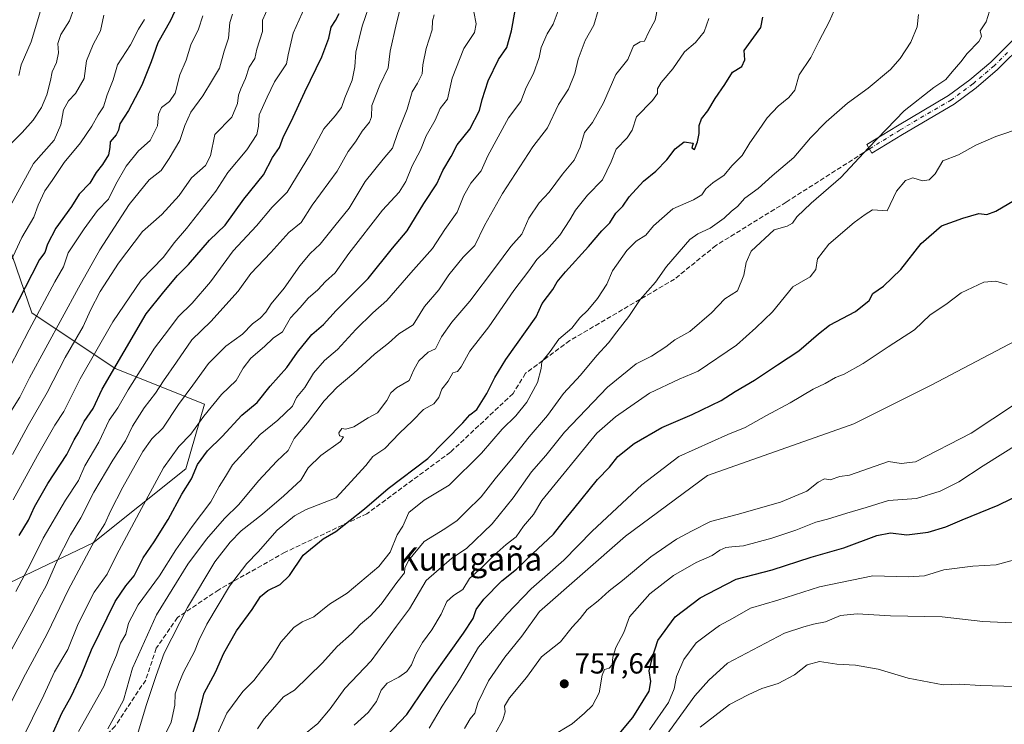
# Model space of a CAD drawing. Units: metres. Extents: x 569926 to 573366, y 4728786 to 4731134.
# Drawn here: x 571729 to 572068, y 4729072 to 4729314 of the extents above; entities that cross this region are included whole.
import ezdxf
from ezdxf.enums import TextEntityAlignment as Align

# ---------------------------------------------------------------- set-up
doc = ezdxf.new("R2010")
doc.units = ezdxf.units.M
doc.header["$MEASUREMENT"] = 0
doc.linetypes.add('DGN Style 3', pattern=[2.307223, 1.648017, -0.659207])
doc.linetypes.add('DGN Style 4', pattern=[2.638475, 1.318413, -0.659207, 0.001648, -0.659207])
for name, color, linetype, lineweight in [('Arbolado forestal CxS', 92, 'Continuous', 0), ('Camino Cxs', 7, 'Continuous', 0), ('Camino eje', 30, 'DGN Style 4', 13), ('Cultivos herbáceos CxS', 92, 'Continuous', 0), ('Curva de nivel maestra', 30, 'Continuous', 30), ('Curva de nivel normal', 30, 'Continuous', 0), ('Punto de cota en terreno', 7, 'Continuous', 0), ('Rótulo de punto de cota en terreno', 7, 'Continuous', 0), ('Senda', 7, 'DGN Style 3', 0), ('Suelo desnudo CxS', 253, 'Continuous', 0), ('Texto cartográfico', 7, 'Continuous', 0)]:
    doc.layers.add(name, color=color, linetype=linetype, lineweight=lineweight)
doc.styles.add('Style-Arial', font='txt')

# ---------------------------------------------------------------- blocks, each defined once
blk = doc.blocks.new('*U7')
at = {"layer": 'Arbolado forestal CxS', "color": 92, "linetype": 'Continuous', "lineweight": 0}
blk.add_polyline3d([(571717.9043, 4729116.4097, 853.3715), (571754.7087, 4729134.0041, 836.8063), (571786.5491, 4729159.4629, 827.994), (571792.9183, 4729181.7387, 832.9052), (571762.2747, 4729193.9693, 851.5706), (571733.6193, 4729213.0635, 872.9089), (571721.5719, 4729247.8427, 887.9688)], dxfattribs=at)
blk = doc.blocks.new('5PATER')
at = {"layer": 'Cultivos herbáceos CxS', "linetype": 'Continuous', "lineweight": 0}
h = blk.add_hatch(color=51, dxfattribs=at)
edge = h.paths.add_edge_path()
edge.add_ellipse((0, 0), major_axis=(-0.11, -0.111), ratio=0.999422, start_angle=0, end_angle=360)

msp = doc.modelspace()

# ---------------------------------------------------------------- linework, layer by layer
at = {"layer": 'Arbolado forestal CxS', "color": 92, "linetype": 'Continuous', "lineweight": 0}
msp.add_polyline3d([(571721.5719, 4729247.8427, 887.9688), (571733.6193, 4729213.0635, 872.9089), (571762.2747, 4729193.9693, 851.5706), (571792.9183, 4729181.7387, 832.9052), (571786.5491, 4729159.4629, 827.994), (571754.7087, 4729134.0041, 836.8063), (571717.9043, 4729116.4097, 853.3715)], dxfattribs=at)
at = {"layer": 'Camino Cxs', "color": 7, "linetype": 'Continuous', "lineweight": 0}
msp.add_polyline3d([(572074.9401, 4729305.9501, 787.794), (572065.7401, 4729296.7901, 787.7787), (572058.3101, 4729290.5301, 787.3221), (572050.8001, 4729284.9201, 787.1995), (572033.0501, 4729274.5001, 785.8531), (572022.5301, 4729268.0101, 787.2465), (572020.7101, 4729270.9601, 789.3644), (572031.2601, 4729277.4701, 787.9303), (572048.8801, 4729287.8101, 787.7348), (572056.1601, 4729293.2501, 788.7039), (572063.4001, 4729299.3501, 789.2414), (572072.4301, 4729308.3601, 787.9224)], dxfattribs=at)
msp.add_polyline3d([(572074.9401, 4729305.9501, 787.794), (572065.7401, 4729296.7901, 787.7787), (572058.3101, 4729290.5301, 787.3221), (572050.8001, 4729284.9201, 787.1995), (572033.0501, 4729274.5001, 785.8531), (572022.5301, 4729268.0101, 787.2465), (572020.7101, 4729270.9601, 789.3644), (572031.2601, 4729277.4701, 787.9303), (572048.8801, 4729287.8101, 787.7348), (572056.1601, 4729293.2501, 788.7039), (572063.4001, 4729299.3501, 789.2414), (572072.4301, 4729308.3601, 787.9224)], dxfattribs=at)
at = {"layer": 'Camino eje', "color": 30, "linetype": 'DGN Style 4', "lineweight": 13}
msp.add_polyline3d([(572069.1701, 4729302.6501, 788.6119), (572064.5701, 4729298.0701, 788.5131), (572057.2351, 4729291.8901, 787.886), (572049.8401, 4729286.3651, 787.1867), (572032.1551, 4729275.9851, 786.8974), (572021.6201, 4729269.4851, 788.3093)], dxfattribs=at)
at = {"layer": 'Curva de nivel maestra', "color": 30, "linetype": 'Continuous', "lineweight": 30, "flags": 128}
for points, elevation in [([(571785.36, 4729322.6801), (571781.32, 4729313.6101), (571776.94, 4729305.9601), (571774.62, 4729299.4201), (571771.43, 4729291.4201), (571766.79, 4729282.7501), (571763.8, 4729278.0801), (571763.38, 4729275.8901), (571762.6, 4729274.3001), (571760.54, 4729271.9501), (571760.44, 4729270.0201), (571759.92, 4729267.4801), (571757.92, 4729264.0801), (571755.68, 4729261.4201), (571753.5, 4729257.7501), (571749.89, 4729253.9001), (571747.2, 4729249.6701), (571741.85, 4729242.2901), (571739, 4729236.6901), (571738.04, 4729233.8101), (571736.19, 4729231.4101), (571733.54, 4729226.2401), (571726.76, 4729213.0801)], 875), ([(571740.11, 4729066.9201), (571743.94, 4729075.4101), (571747.09, 4729081.1101), (571750.69, 4729088.7201), (571754.06, 4729097.1601), (571762.25, 4729113.8401), (571765.9, 4729119.1801), (571768.75, 4729122.6701), (571771.87, 4729128.7901), (571775.65, 4729134.3401), (571780.43, 4729142.0701), (571785.16, 4729150.7401), (571788.53, 4729155.9701), (571790.59, 4729161.0001), (571793.97, 4729165.6401), (571799.01, 4729170.6201), (571805.8, 4729177.9501), (571811.12, 4729182.2901), (571815.52, 4729187.9001), (571821.33, 4729194.2801), (571824.89, 4729199.6001), (571829.89, 4729205.6701), (571833.9, 4729209.1201), (571838.23, 4729213.8801), (571849.23, 4729224.9501), (571857.56, 4729235.4001), (571862.63, 4729241.3201), (571868.38, 4729250.7601), (571872.81, 4729257.4501), (571874.9, 4729262.1001), (571877.76, 4729266.8301), (571879.9, 4729270.9501), (571884.16, 4729276.2401), (571887.58, 4729282.7201), (571888.47, 4729286.4701), (571890.54, 4729292.9001), (571894.05, 4729300.2001), (571896.91, 4729304.3201), (571898.5, 4729310.0801), (571899.86, 4729317.0801)], 825), ([(571729.17, 4729136.4901), (571732.38, 4729141.7401), (571734.5, 4729146.4101), (571739.04, 4729154.4101), (571745.64, 4729164.4101), (571748.16, 4729169.4101), (571749.72, 4729172.0701), (571751.56, 4729175.7401), (571754.61, 4729180.2601), (571757.71, 4729186.8701), (571772.92, 4729212.8001), (571778.96, 4729220.2801), (571783.66, 4729225.9201), (571787.45, 4729229.6901), (571794.72, 4729238.0901), (571800.09, 4729243.2301), (571806.46, 4729252.2301), (571813.22, 4729260.5901), (571816.36, 4729266.5001), (571818.71, 4729269.9701), (571820.18, 4729273.7501), (571822.77, 4729278.9001), (571827.52, 4729289.1501), (571833.35, 4729301.1101), (571835.77, 4729307.5501), (571836.48, 4729311.4001), (571838.07, 4729313.6601), (571839.26, 4729316.0201)], 850), ([(571787.18, 4729063.2401), (571790.7, 4729073.8401), (571792.89, 4729082.3401), (571796.74, 4729089.5201), (571799.62, 4729096.0701), (571803.99, 4729103.7401), (571809.38, 4729111.1201), (571812.2, 4729115.5501), (571814.76, 4729117.6301), (571818.97, 4729119.7001), (571822.19, 4729122.8201), (571826.89, 4729129.7801), (571833.82, 4729135.3901), (571838.09, 4729137.8501), (571847.95, 4729145.6801), (571856.13, 4729152.6801), (571869.79, 4729163.0601), (571881.85, 4729175.3301), (571884.23, 4729178.0401), (571886.61, 4729179.8601), (571890.08, 4729185.3401), (571892.79, 4729190.8201), (571896.61, 4729197.0101), (571907.04, 4729211.7401), (571909.05, 4729216.3201), (571912.73, 4729221.1201), (571914.23, 4729223.7401), (571917.1, 4729227.2701), (571925.05, 4729235.8701), (571929.66, 4729241.2701), (571932.32, 4729244.0801), (571934.41, 4729247.4201), (571936.83, 4729249.8401), (571939.05, 4729253.0001), (571943.9, 4729258.3501), (571948.24, 4729261.8001), (571952, 4729265.7101), (571954.83, 4729269.5101), (571957.96, 4729271.9201), (571961.05, 4729271.5201), (571960.53, 4729269.8301), (571961.48, 4729269.2801), (571962.5, 4729271.9201), (571963.04, 4729274.7801), (571963.06, 4729277.5901), (571963.84, 4729279.8401), (571966.1, 4729282.6001), (571968.57, 4729286.7901), (571971.92, 4729291.6801), (571974.57, 4729295.8601), (571977.72, 4729297.8601), (571978.84, 4729300.0801), (571978.6, 4729303.3901), (571984.27, 4729311.2401), (571985.04, 4729314.8101)], 800), ([(571855.4, 4729067.4901), (571862.52, 4729074.9801), (571871.25, 4729087.7501), (571882.09, 4729102.9701), (571885.32, 4729108.0101), (571886.4, 4729111.0801), (571889.07, 4729114.6601), (571895.26, 4729120.8801), (571900.28, 4729124.9901), (571905.73, 4729130.2001), (571913.02, 4729136.9801), (571916.28, 4729141.2801), (571919.98, 4729145.7101), (571928.14, 4729155.7401), (571932.23, 4729160.0701), (571935.15, 4729163.7401), (571940.71, 4729168.1401), (571950.2, 4729173.6901), (571960.68, 4729178.1201), (571970.66, 4729182.9701), (571975.48, 4729186.0101), (571982.12, 4729189.9001), (571990.02, 4729195.2801), (571997.4, 4729200.0401), (572004.13, 4729205.8601), (572007.9, 4729208.8701), (572016.9, 4729213.5201), (572021.56, 4729217.4101), (572022.85, 4729219.7401), (572026.52, 4729222.3201), (572032.44, 4729228.0401), (572039.44, 4729236.9801), (572046.45, 4729243.0601), (572053.82, 4729245.7101), (572059.23, 4729247.2301), (572062.04, 4729246.9501), (572065.14, 4729248.0601), (572073.51, 4729253.0001)], 775), ([(571929.73, 4729061.2701), (571940.23, 4729073.9501), (571945.92, 4729082.9501), (571946.42, 4729086.3601), (571945.94, 4729089.9701), (571947.03, 4729094.7201), (571948.88, 4729100.4401), (571954.85, 4729108.5801), (571963.39, 4729115.0401), (571969.22, 4729118.1101), (571975.78, 4729121.5501), (571988.24, 4729124.7601), (572001.56, 4729129.1001), (572012.9, 4729132.2501), (572024.23, 4729136.5601), (572028.9, 4729137.4501), (572034.56, 4729136.7101), (572041.9, 4729137.7001), (572047.9, 4729139.4701), (572053.57, 4729141.9201), (572065.91, 4729147.0001), (572083.36, 4729155.4401)], 750)]:
    msp.add_lwpolyline(points, dxfattribs=dict(at, elevation=elevation))
at = {"layer": 'Curva de nivel normal', "color": 30, "linetype": 'Continuous', "lineweight": 0, "flags": 128}
for points, elevation in [([(571726.75, 4729097.4101), (571733.62, 4729110.0501), (571736.3, 4729115.3601), (571738.5, 4729119.1601), (571742.18, 4729127.5801), (571746.82, 4729136.7001), (571750.38, 4729142.6201), (571754.86, 4729151.4101), (571761.45, 4729162.4901), (571765.77, 4729169.0901), (571768.19, 4729174.1601), (571772.2, 4729180.4101), (571776.16, 4729185.4901), (571778.81, 4729189.7401), (571783.31, 4729196.1001), (571788.58, 4729203.8301), (571795.15, 4729210.1801), (571804.51, 4729220.5501), (571808.86, 4729226.6301), (571815.76, 4729233.8701), (571821.92, 4729240.7101), (571826.16, 4729244.1701), (571829.96, 4729250.1201), (571838.56, 4729261.8701), (571842.37, 4729268.6001), (571844.9, 4729271.9801), (571847.21, 4729275.6201), (571849.75, 4729278.6401), (571850.39, 4729280.5301), (571850.46, 4729284.4801), (571853.22, 4729291.4201), (571856.1, 4729297.4201), (571856.76, 4729303.0801), (571858.99, 4729312.7501), (571861.26, 4729321.7501)], 840), ([(571728.05, 4729117.2101), (571733.21, 4729127.0201), (571737.46, 4729135.5601), (571745.19, 4729148.6501), (571749.57, 4729155.4701), (571751.76, 4729160.5301), (571756.58, 4729168.5801), (571760.17, 4729176.2001), (571763.11, 4729180.3801), (571766.76, 4729186.6601), (571775.71, 4729200.9901), (571780.61, 4729207.2201), (571783.95, 4729211.7401), (571788.71, 4729216.4501), (571795.02, 4729223.7401), (571802.83, 4729234.4101), (571810.86, 4729243.0801), (571816.24, 4729249.4201), (571821.35, 4729254.6101), (571829.4, 4729267.8101), (571833.97, 4729276.4001), (571837.89, 4729280.8201), (571840.02, 4729283.6801), (571841.24, 4729287.0901), (571843.72, 4729293.1701), (571844.7, 4729297.7501), (571844.99, 4729302.7501), (571847.21, 4729311.7501), (571850.54, 4729321.4201)], 845), ([(571726.5, 4729271.3901), (571730.21, 4729275.1001), (571734.02, 4729279.4101), (571736.84, 4729283.7001), (571738.71, 4729288.0801), (571740.01, 4729293.0801), (571740.53, 4729295.9901), (571742.01, 4729299.1801), (571742.77, 4729302.5401), (571742.55, 4729305.7501), (571743.49, 4729308.9001), (571746.5, 4729313.5901), (571748.06, 4729317.7001)], 890), ([(571815.01, 4729318.3901), (571812.89, 4729313.7501), (571812.96, 4729309.9201), (571811, 4729303.7501), (571810.29, 4729300.6301), (571808.27, 4729297.5801), (571807.09, 4729293.7501), (571805.4, 4729290.1301), (571804.64, 4729287.9401), (571804.3, 4729285.1301), (571802.39, 4729280.4201), (571796.52, 4729274.4201), (571794.98, 4729267.1601), (571793.3, 4729263.7401), (571788.51, 4729259.5001), (571784.21, 4729253.5201), (571778.31, 4729246.9701), (571771.66, 4729241.0401), (571763.37, 4729230.2001), (571757.1, 4729220.4101), (571753.77, 4729214.0701), (571751.25, 4729208.4101), (571745.07, 4729197.7401), (571738.82, 4729185.7401), (571732.31, 4729174.4101), (571726.96, 4729164.4101)], 860), ([(571727.18, 4729148.7401), (571735.47, 4729164.0901), (571741.53, 4729174.4401), (571744.56, 4729179.2101), (571750.14, 4729190.4401), (571761.41, 4729210.0701), (571771.18, 4729224.3001), (571778.84, 4729232.2201), (571782.55, 4729237.1701), (571786.79, 4729242.0801), (571796.83, 4729254.9201), (571801, 4729261.4101), (571807.48, 4729269.1601), (571810.9, 4729274.4201), (571811.49, 4729277.3601), (571811.76, 4729281.1701), (571814.49, 4729287.2601), (571817.04, 4729292.6201), (571821.21, 4729298.8001), (571821.75, 4729301.8001), (571823.47, 4729309.3001), (571827.56, 4729318.4601)], 855), ([(571729.1, 4729294.7701), (571729.93, 4729298.4001), (571733.32, 4729306.3301), (571737.25, 4729319.2301)], 895), ([(571749.58, 4729069.1101), (571758.36, 4729084.5301), (571760.55, 4729090.3601), (571762.67, 4729095.4101), (571764.08, 4729099.5401), (571765.87, 4729102.6401), (571766.87, 4729106.4001), (571770.1, 4729112.6801), (571777.49, 4729122.6601), (571783.13, 4729131.5401), (571788.7, 4729139.5701), (571795.16, 4729148.1101), (571797.99, 4729153.4101), (571800.16, 4729156.8201), (571802.55, 4729160.8201), (571812.13, 4729171.2801), (571818.2, 4729176.2401), (571823.17, 4729181.0001), (571824.59, 4729183.9401), (571827.44, 4729187.4801), (571830.46, 4729192.3701), (571834.23, 4729196.6701), (571838.7, 4729200.5201), (571844.98, 4729207.3801), (571850.9, 4729213.0701), (571855.71, 4729217.3601), (571863.97, 4729226.8501), (571871.42, 4729235.2601), (571875.66, 4729241.7201), (571879.82, 4729247.7501), (571882.19, 4729253.4201), (571884.55, 4729257.7501), (571888.08, 4729262.0101), (571890.43, 4729267.1401), (571897.51, 4729280.1601), (571901.78, 4729285.7701), (571903.62, 4729290.6201), (571906.11, 4729295.3901), (571908.09, 4729300.9501), (571908.74, 4729304.4201), (571910.83, 4729309.0801), (571912.82, 4729312.4201), (571914.92, 4729317.8501)], 820), ([(571759.66, 4729070.0401), (571765.1, 4729079.9101), (571768.19, 4729090.9001), (571776.43, 4729109.2401), (571787.26, 4729126.7001), (571793.62, 4729135.3001), (571799.81, 4729142.3501), (571804.79, 4729147.1401), (571811.51, 4729155.2901), (571817.79, 4729162.0401), (571821.71, 4729165.7101), (571823.85, 4729169.8401), (571828.44, 4729175.3301), (571834.15, 4729182.8301), (571838.59, 4729187.5001), (571844.37, 4729192.3501), (571851.4, 4729198.8601), (571856.2, 4729202.6601), (571859.82, 4729205.8901), (571864.76, 4729209.0001), (571868.63, 4729215.3201), (571873.59, 4729221.0501), (571877, 4729226.2001), (571881.94, 4729232.2901), (571885.98, 4729236.3201), (571889.25, 4729243.1601), (571895.4, 4729254.1001), (571905.88, 4729270.1901), (571910.88, 4729276.6901), (571914.76, 4729284.7501), (571918.14, 4729290.0801), (571920.37, 4729295.4201), (571921.42, 4729300.3401), (571923.89, 4729306.7601), (571926.86, 4729312.0001), (571928.38, 4729317.0801)], 815), ([(571769.91, 4729068.0301), (571772.94, 4729078.0501), (571776.37, 4729088.4101), (571779.07, 4729096.0701), (571787.12, 4729111.7401), (571796.51, 4729127.5201), (571801.82, 4729134.1901), (571805.62, 4729138.1801), (571812.94, 4729143.8601), (571820.19, 4729150.2101), (571826.1, 4729155.5201), (571828.66, 4729159.7401), (571833.01, 4729164.0701), (571839.78, 4729168.8801), (571840.8, 4729170.4601), (571839.41, 4729170.8001), (571839.19, 4729171.8901), (571840.21, 4729173.2801), (571841.61, 4729173.1201), (571844.28, 4729173.8501), (571849.2, 4729176.9701), (571852.5, 4729178.7201), (571855.67, 4729182.9901), (571856.99, 4729185.6101), (571859, 4729187.2801), (571863.34, 4729189.8401), (571864.99, 4729193.5001), (571866.67, 4729196.6501), (571869.94, 4729199.5601), (571872.38, 4729200.6901), (571874.5, 4729204.8301), (571878.02, 4729209.9301), (571884.18, 4729217.1501), (571893.08, 4729228.8301), (571898.28, 4729235.9801), (571902.09, 4729240.2001), (571904.52, 4729245.7201), (571908.03, 4729250.9901), (571911.51, 4729254.6501), (571916.11, 4729260.7701), (571920.13, 4729265.6701), (571922.18, 4729270.0801), (571923.65, 4729275.1101), (571926.42, 4729278.6301), (571930.23, 4729285.3701), (571934.39, 4729295.0801), (571938.52, 4729300.2501), (571940.53, 4729305.0001), (571942.82, 4729306.3501), (571944.25, 4729306.5301), (571945.76, 4729309.7401), (571947.9, 4729313.7501), (571948.85, 4729318.4301)], 810), ([(571796.8, 4729067.0701), (571800.65, 4729075.4101), (571806.17, 4729082.8701), (571809.95, 4729086.6501), (571812.55, 4729090.1101), (571815.97, 4729094.4101), (571819.24, 4729099.8101), (571823.71, 4729104.9201), (571826.57, 4729106.8001), (571830.56, 4729108.5901), (571835.9, 4729112.9601), (571842.04, 4729116.7101), (571852.87, 4729125.9001), (571856.78, 4729130.7401), (571859.17, 4729136.7401), (571861.16, 4729139.7401), (571863.23, 4729144.4601), (571868.56, 4729148.6601), (571877.09, 4729153.8701), (571888.23, 4729164.8001), (571895.3, 4729173.0701), (571900.01, 4729177.7401), (571903.8, 4729182.4101), (571907.5, 4729189.2001), (571908.72, 4729193.9101), (571909.02, 4729196.2001), (571911.9, 4729199.8301), (571914.84, 4729204.0901), (571919.28, 4729207.8301), (571922.08, 4729211.4101), (571924.77, 4729214.0701), (571928.14, 4729218.0201), (571931.32, 4729222.9901), (571933.29, 4729227.5501), (571938.18, 4729234.5401), (571941.46, 4729237.7401), (571944.72, 4729239.8101), (571947.36, 4729243.0101), (571954.07, 4729248.8601), (571961.19, 4729251.9301), (571964.06, 4729253.7301), (571965.38, 4729255.7301), (571967.76, 4729257.8401), (571971.67, 4729260.4201), (571974.3, 4729263.7001), (571977.84, 4729267.2101), (571980.5, 4729271.6201), (571983.54, 4729275.8201), (571986.47, 4729280.1501), (571990.23, 4729284.2201), (571993.9, 4729287.1701), (571996, 4729289.7301), (571997.45, 4729294.9401), (572001.5, 4729300.9901), (572004.21, 4729306.3901), (572007.95, 4729313.4201), (572010.27, 4729318.9401)], 795), ([(571721.93, 4729242.2301), (571734.1, 4729264.5101), (571741.29, 4729272.4601), (571743.55, 4729277.7701), (571744.47, 4729282.8901), (571746.22, 4729286.0401), (571748.58, 4729288.5101), (571751.59, 4729293.7501), (571752.39, 4729299.7501), (571754.71, 4729305.4201), (571757.23, 4729310.0801), (571758.29, 4729315.5101)], 885), ([(571772.37, 4729314.0201), (571770.28, 4729310.6801), (571767.51, 4729305.2601), (571763, 4729298.3601), (571761.49, 4729293.2401), (571759.52, 4729288.0401), (571758.22, 4729284.0201), (571756.34, 4729281.1701), (571754.26, 4729277.3601), (571750.27, 4729271.5901), (571744.64, 4729264.7801), (571740.6, 4729258.5801), (571738.1, 4729255.0601), (571735.76, 4729250.1501), (571734.22, 4729246.0401), (571730.19, 4729239.0201), (571722.35, 4729222.5401)], 880), ([(571722.63, 4729187.9601), (571732.66, 4729207.3201), (571741.47, 4729223.7401), (571744.43, 4729228.9301), (571746.04, 4729233.7401), (571751.62, 4729241.9601), (571756.15, 4729248.3101), (571759.89, 4729252.2601), (571762.49, 4729257.4201), (571765.98, 4729263.6001), (571770.21, 4729268.8201), (571774.29, 4729272.3501), (571776.82, 4729277.4201), (571777.12, 4729281.4201), (571778.12, 4729283.7501), (571780.91, 4729285.7501), (571782.82, 4729288.7201), (571784.46, 4729294.9401), (571786.69, 4729299.9701), (571788.21, 4729305.2701), (571790.92, 4729310.7001), (571792.38, 4729315.2701)], 870), ([(571723.58, 4729073.6001), (571731.42, 4729088.8301), (571735.33, 4729096.0001), (571739.01, 4729102.9801), (571746.07, 4729117.7401), (571756, 4729136.4001), (571758.67, 4729140.5101), (571760.62, 4729144.9401), (571764.82, 4729153.1801), (571771.71, 4729165.4101), (571774.83, 4729169.8101), (571778.59, 4729173.4501), (571783.99, 4729181.5601), (571788.98, 4729188.2401), (571794.33, 4729195.7301), (571800.3, 4729201.6901), (571806.08, 4729205.8001), (571809.44, 4729209.3201), (571812.09, 4729211.3201), (571814.06, 4729213.3301), (571815.91, 4729216.1901), (571820.39, 4729221.6201), (571825.74, 4729229.2701), (571829.29, 4729233.4901), (571832.74, 4729236.7401), (571837.75, 4729243.0801), (571842.75, 4729249.0801), (571848.24, 4729258.2601), (571854.36, 4729265.9101), (571857.62, 4729269.7901), (571859.47, 4729275.1401), (571862.66, 4729283.1801), (571864.35, 4729289.0801), (571866.24, 4729292.0701), (571867.8, 4729295.3701), (571868.09, 4729298.4001), (571869.15, 4729304.0201), (571871.23, 4729310.5001), (571871.36, 4729313.5601), (571871.92, 4729315.6001)], 835), ([(571802.6, 4729315.8501), (571801.68, 4729312.9601), (571801.17, 4729307.6001), (571799.67, 4729303.0801), (571798.06, 4729297.2401), (571795.73, 4729293.2001), (571792.38, 4729287.7501), (571788.3, 4729282.0801), (571786.22, 4729277.5701), (571784.51, 4729272.3601), (571780.86, 4729266.2401), (571778.06, 4729262.0801), (571773.9, 4729258.8201), (571767.1, 4729250.3701), (571756.97, 4729234.8101), (571749.58, 4729221.7401), (571732.78, 4729190.7501), (571729.45, 4729184.0801), (571725.78, 4729178.2201)], 865), ([(571729.93, 4729065.7401), (571737.7, 4729081.5701), (571741.4, 4729089.5801), (571745.94, 4729097.3201), (571749.54, 4729106.1701), (571754.96, 4729117.0801), (571759.46, 4729123.2401), (571762.64, 4729129.8101), (571770.54, 4729144.3501), (571778.8, 4729159.7901), (571784.1, 4729167.1801), (571788.22, 4729171.3901), (571792.7, 4729177.6101), (571798.86, 4729184.9901), (571803.83, 4729189.8501), (571806.25, 4729194.1201), (571808.89, 4729197.5601), (571813.55, 4729201.5601), (571816.52, 4729204.3401), (571819.75, 4729206.6001), (571822.52, 4729211.4401), (571825.89, 4729214.9001), (571828.56, 4729218.1301), (571831.9, 4729221.0501), (571834.56, 4729223.9101), (571837.9, 4729226.8601), (571842.56, 4729233.5301), (571854.23, 4729248.3801), (571859.9, 4729254.6601), (571862.21, 4729258.3301), (571864.4, 4729263.6801), (571867.26, 4729269.0601), (571869.24, 4729273.9901), (571872.33, 4729279.4201), (571874.04, 4729283.4201), (571876.52, 4729286.6101), (571878.14, 4729293.7801), (571882.13, 4729304.0201), (571885.78, 4729309.5601), (571886.36, 4729312.5501), (571885.64, 4729316.5901)], 830), ([(571777.27, 4729063.6201), (571781.48, 4729072.3701), (571782.72, 4729078.1201), (571782.92, 4729082.0801), (571784.14, 4729085.5701), (571785.7, 4729089.4901), (571789.57, 4729096.6001), (571790.97, 4729100.4301), (571793.73, 4729106.0001), (571801.55, 4729119.0801), (571807.52, 4729126.9101), (571811.46, 4729130.9601), (571817.95, 4729138.3001), (571823.89, 4729143.3201), (571827.97, 4729145.5001), (571838.23, 4729149.4301), (571848.48, 4729160.5801), (571850.87, 4729163.7501), (571854.98, 4729166.4801), (571860.07, 4729171.7101), (571864.51, 4729175.9301), (571868.31, 4729179.8701), (571871.84, 4729181.8601), (571873.52, 4729183.9501), (571874.62, 4729186.9101), (571876.71, 4729189.6201), (571878.42, 4729192.4501), (571880.02, 4729192.9201), (571881.27, 4729194.5801), (571884.25, 4729199.9301), (571890.79, 4729208.2901), (571899.34, 4729220.8101), (571904.49, 4729227.5401), (571907.27, 4729231.4801), (571910.56, 4729234.7101), (571915.12, 4729239.8201), (571918.66, 4729245.0801), (571920.54, 4729248.4201), (571924.74, 4729253.5301), (571929.79, 4729258.8601), (571932.82, 4729265.1001), (571934.5, 4729269.3801), (571938.32, 4729273.2801), (571940.02, 4729275.9801), (571941.56, 4729280.5301), (571947.03, 4729286.1101), (571948.81, 4729288.5401), (571948.77, 4729290.1101), (571950.01, 4729292.2901), (571954.03, 4729297.0201), (571957.99, 4729302.9001), (571961.81, 4729306.0801), (571964.85, 4729309.7501), (571966.46, 4729314.3401)], 805), ([(571811.18, 4729070.0701), (571813.43, 4729073.4801), (571816.38, 4729076.7201), (571820.17, 4729081.0601), (571823.87, 4729083.3801), (571833.56, 4729092.7001), (571838.56, 4729098.3601), (571843.56, 4729102.6801), (571846.56, 4729106.0701), (571850.03, 4729108.9101), (571853.7, 4729112.9301), (571859.12, 4729120.4001), (571861.75, 4729123.6401), (571861.9, 4729125.2501), (571863.15, 4729127.9501), (571868.56, 4729134.5001), (571875.56, 4729138.7901), (571879.9, 4729141.6701), (571882.95, 4729144.7801), (571888.13, 4729149.8401), (571892.91, 4729156.0701), (571899.08, 4729163.5001), (571904.6, 4729170.4301), (571910.88, 4729177.8301), (571916.39, 4729185.3501), (571922.23, 4729191.6701), (571927.9, 4729198.4101), (571931.9, 4729202.7801), (571934.73, 4729206.5401), (571938.88, 4729211.8101), (571942.75, 4729217.7401), (571948.02, 4729223.6401), (571951.9, 4729229.0201), (571959.9, 4729238.3001), (571962.65, 4729240.2901), (571966.92, 4729242.2001), (571971.65, 4729245.6501), (571974.23, 4729248.1101), (571976.23, 4729249.7301), (571978.82, 4729252.5801), (571983.41, 4729255.8901), (571988.19, 4729260.1901), (571995.61, 4729266.5201), (572001.38, 4729273.3001), (572006.8, 4729278.8501), (572014.12, 4729285.1901), (572021.24, 4729290.4301), (572028.89, 4729296.8001), (572032.23, 4729300.5401), (572035.86, 4729306.1701), (572038.09, 4729311.5301), (572038.48, 4729315.7801)], 790), ([(571826.56, 4729067.4601), (571831.9, 4729071.8401), (571836.23, 4729076.8501), (571841.23, 4729083.9301), (571850.23, 4729093.4101), (571859.02, 4729105.2801), (571863.41, 4729111.3501), (571869.25, 4729121.0701), (571878.07, 4729128.7401), (571883.12, 4729132.0701), (571891.9, 4729140.5101), (571899.12, 4729149.5301), (571905.42, 4729158.4401), (571910.32, 4729164.0701), (571916.73, 4729172.0701), (571931.55, 4729187.5301), (571941.43, 4729195.5501), (571946.71, 4729198.1901), (571951.64, 4729201.4401), (571954.75, 4729203.8601), (571959.93, 4729206.6901), (571967.33, 4729213.1201), (571971.88, 4729217.9501), (571976.23, 4729220.7201), (571978.49, 4729226.0501), (571979.29, 4729230.3801), (571981.01, 4729234.3201), (571988.9, 4729241.6201), (571993.4, 4729242.9401), (571995.22, 4729243.9601), (571996.73, 4729246.1701), (572001.63, 4729250.8601), (572011.82, 4729259.6401), (572021.28, 4729269.8701), (572033.64, 4729282.6101), (572043.81, 4729290.6501), (572047.94, 4729293.3501), (572050.05, 4729295.9801), (572053.09, 4729299.4201), (572055.31, 4729302.3301), (572059.32, 4729306.4301), (572060.15, 4729308.1201), (572059.75, 4729310.0801), (572061.82, 4729313.2601), (572062.9, 4729316.8601)], 785), ([(571844.49, 4729071.2601), (571849.26, 4729075.5901), (571852.07, 4729079.4801), (571853.72, 4729083.3401), (571855.82, 4729085.7501), (571859.8, 4729087.7901), (571862.49, 4729089.7501), (571864.16, 4729092.0701), (571865.62, 4729095.7401), (571867.94, 4729099.7401), (571871.14, 4729104.0701), (571874.38, 4729109.5101), (571876.32, 4729113.8501), (571878.56, 4729115.9401), (571881.76, 4729117.9601), (571884.11, 4729121.7001), (571888.55, 4729125.7401), (571892.54, 4729129.7401), (571896.76, 4729133.4101), (571900.15, 4729136.0701), (571902.72, 4729139.7401), (571906.09, 4729143.7301), (571908.93, 4729148.5501), (571927.87, 4729171.7401), (571934.37, 4729177.3201), (571946.05, 4729185.5301), (571956.25, 4729190.3101), (571962.75, 4729193.0401), (571975.88, 4729201.9401), (571982.6, 4729207.9901), (571988.29, 4729213.4101), (571995.25, 4729222.0501), (572001.28, 4729225.4801), (572003.16, 4729228.0701), (572003.82, 4729231.7401), (572007.72, 4729236.7401), (572016.42, 4729244.2301), (572020.19, 4729246.9001), (572022.66, 4729248.5001), (572027.8, 4729248.2201), (572030.98, 4729254.9201), (572034, 4729258.6201), (572036.56, 4729259.5001), (572039.9, 4729258.5701), (572042.23, 4729258.8601), (572044.23, 4729260.9601), (572046.9, 4729265.3701), (572052.24, 4729267.4101), (572058.29, 4729270.8101), (572065.11, 4729273.7601), (572074.26, 4729276.8601)], 780), ([(571870.26, 4729070.2901), (571874.73, 4729077.7901), (571880.7, 4729086.9601), (571887.2, 4729098.1301), (571896.93, 4729109.5101), (571905.3, 4729118.1801), (571916.53, 4729128.0701), (571926.34, 4729137.9901), (571943.35, 4729153.9001), (571956.09, 4729163.7401), (571972.9, 4729171.2701), (571978.9, 4729173.7201), (571986.23, 4729177.7801), (571994.42, 4729182.1401), (572002.32, 4729186.8701), (572006.42, 4729188.8301), (572010, 4729190.8601), (572013, 4729192.0401), (572019.52, 4729195.6501), (572028.07, 4729201.4601), (572037.19, 4729207.2801), (572042.57, 4729212.4501), (572047.94, 4729215.9801), (572053.25, 4729220.0001), (572061, 4729223.6201), (572065.08, 4729224.0201), (572069, 4729222.8301)], 770), ([(571882.4, 4729070.1301), (571884.29, 4729073.5101), (571885.89, 4729075.4401), (571887, 4729078.9101), (571890.59, 4729086.5601), (571896.23, 4729094.6901), (571902.09, 4729101.9401), (571908.23, 4729110.3701), (571937.79, 4729136.3501), (571965.92, 4729157.1101), (572016.26, 4729174.9101), (572042.91, 4729188.2501), (572074.01, 4729204.5701)], 765), ([(571892.91, 4729068.3601), (571895.6, 4729073.1201), (571896.32, 4729075.9101), (571896.14, 4729077.7801), (571897.9, 4729080.7401), (571903.73, 4729087.6601), (571908.92, 4729094.7501), (571915.44, 4729099.9901), (571919.42, 4729105.0501), (571922.11, 4729107.9201), (571924.61, 4729111.1001), (571928.4, 4729114.0101), (571932.12, 4729117.4401), (571936.71, 4729121.0801), (571946.48, 4729129.1301), (571955.33, 4729135.2901), (571960.68, 4729138.1201), (571967.02, 4729141.2901), (571976.11, 4729143.7101), (571991.06, 4729148.0001), (572000.12, 4729151.7701), (572004.01, 4729154.9101), (572006.14, 4729155.9601), (572008.11, 4729155.7101), (572011.45, 4729156.8401), (572014.81, 4729157.2701), (572028.23, 4729161.9401), (572032.55, 4729161.3301), (572037.52, 4729161.8201), (572056.64, 4729171.7201), (572071.49, 4729181.6201)], 760), ([(571912.23, 4729067.3501), (571919.46, 4729071.7101), (571923.66, 4729075.3801), (571926.39, 4729078.0701), (571928.74, 4729082.4101), (571929.75, 4729088.5401), (571930.49, 4729090.4501), (571932.09, 4729090.9101), (571933.15, 4729092.0801), (571933.34, 4729094.6601), (571934.46, 4729097.9701), (571937.23, 4729103.1701), (571939.13, 4729108.5701), (571946.13, 4729116.4501), (571954.27, 4729122.7601), (571962.04, 4729127.2401), (571967.6, 4729129.6101), (571970.23, 4729131.5101), (571972.23, 4729132.4201), (571974.32, 4729132.6801), (571978.39, 4729132.9701), (571988.1, 4729135.5701), (571996.34, 4729138.3301), (572003.23, 4729141.1201), (572007.23, 4729142.1001), (572013.9, 4729144.1901), (572020.48, 4729146.1301), (572028.24, 4729148.5701), (572037.82, 4729149.2401), (572045.93, 4729151.7201), (572052.4, 4729154.9601), (572060.79, 4729160.5401), (572073.37, 4729168.4101)], 755), ([(571946.05, 4729069.7301), (571952.57, 4729079.0801), (571954.44, 4729083.7401), (571955.26, 4729088.0701), (571957.79, 4729093.8401), (571962.09, 4729099.6001), (571966.18, 4729102.7401), (571970.04, 4729105.5101), (571974.52, 4729107.9501), (571980.75, 4729111.5301), (571990.16, 4729114.2901), (572004.46, 4729118.8101), (572022.77, 4729122.7001), (572035.02, 4729122.3201), (572040.59, 4729122.7001), (572047.23, 4729124.6901), (572057.24, 4729126.0101), (572065.24, 4729126.3801), (572076.63, 4729129.5501)], 745), ([(571951.36, 4729067.2401), (571961.56, 4729081.3601), (571966.45, 4729086.7401), (571972.81, 4729092.6201), (571992.45, 4729102.9801), (571999.11, 4729105.1401), (572002.45, 4729106.0101), (572006.5, 4729106.8101), (572011.67, 4729108.9501), (572017.46, 4729109.6301), (572028.85, 4729108.8901), (572046.71, 4729108.5001), (572060.65, 4729106.9001), (572073.35, 4729106.3201)], 740), ([(571963.48, 4729070.6501), (571973.54, 4729078.3901), (571980, 4729081.7201), (571984.59, 4729083.9401), (571990.23, 4729085.5601), (571995.9, 4729088.6001), (572000.2, 4729092.0701), (572004.49, 4729093.1501), (572010.46, 4729092.3001), (572016.85, 4729091.8901), (572024.62, 4729090.5201), (572035.02, 4729087.4401), (572047.04, 4729085.1501), (572052.69, 4729085.3801), (572059.68, 4729084.9401), (572071.95, 4729084.6401)], 735)]:
    msp.add_lwpolyline(points, dxfattribs=dict(at, elevation=elevation))
at = {"layer": 'Senda', "color": 7, "linetype": 'DGN Style 3', "lineweight": 0}
msp.add_polyline3d([(572021.6201, 4729269.4851, 788.3093), (571992.9959, 4729251.1729, 791.3632), (571968.8525, 4729236.2901, 793.223), (571954.6311, 4729224.7145, 793.8188), (571918.5815, 4729203.5479, 799.3932), (571903.3681, 4729192.3029, 800.1515), (571899.0685, 4729185.3577, 800.7813), (571877.5711, 4729165.1831, 801.1615), (571848.7977, 4729144.0165, 805.8405), (571820.6855, 4729130.7873, 807.2436), (571797.8653, 4729117.8887, 812.0855), (571783.6439, 4729108.2977, 813.5015), (571776.3677, 4729097.7143, 815.1934), (571772.7297, 4729086.8001, 816.7145), (571762.1993, 4729070.9649, 817.0632), (571756.6959, 4729065.2499, 818.6665), (571752.658, 4729059.6523, 816.0266)], dxfattribs=at)
at = {"layer": 'Suelo desnudo CxS', "color": 253, "linetype": 'Continuous', "lineweight": 0}
msp.add_polyline3d([(571721.5719, 4729247.8427, 887.9688), (571733.6193, 4729213.0635, 872.9089), (571762.2747, 4729193.9693, 851.5706), (571792.9183, 4729181.7387, 832.9052), (571786.5491, 4729159.4629, 827.994), (571754.7087, 4729134.0041, 836.8063), (571717.9043, 4729116.4097, 853.3715)], dxfattribs=at)
msp.add_polyline3d([(571721.5719, 4729247.8427, 887.9688), (571733.6193, 4729213.0635, 872.9089), (571762.2747, 4729193.9693, 851.5706), (571792.9183, 4729181.7387, 832.9052), (571786.5491, 4729159.4629, 827.994), (571754.7087, 4729134.0041, 836.8063), (571717.9043, 4729116.4097, 853.3715)], dxfattribs=at)

# ---------------------------------------------------------------- block references
at = {"layer": 'Arbolado forestal CxS', "color": 92, "linetype": 'Continuous', "lineweight": 0}
msp.add_blockref('*U7', (0, 0), dxfattribs=at)
at = {"layer": 'Punto de cota en terreno', "color": 7, "linetype": 'Continuous', "lineweight": 0, "xscale": 10, "yscale": 10, "zscale": 10}
msp.add_blockref('5PATER', (571916.7, 4729085.52, 757.64), dxfattribs=at)

# ---------------------------------------------------------------- texts
at = {"layer": 'Rótulo de punto de cota en terreno', "color": 7, "linetype": 'Continuous', "lineweight": 0, "style": 'Style-Arial'}
msp.add_text('757,64', height=7, dxfattribs=at).set_placement((571920.2278, 4729089.0478))
at = {"layer": 'Texto cartográfico', "color": 7, "linetype": 'Continuous', "lineweight": 0, "style": 'Style-Arial'}
msp.add_text('Kurugaña', height=8, dxfattribs=at).set_placement((571884.33, 4729128.4301), align=Align.MIDDLE_CENTER)

doc.saveas('drawing.dxf')
